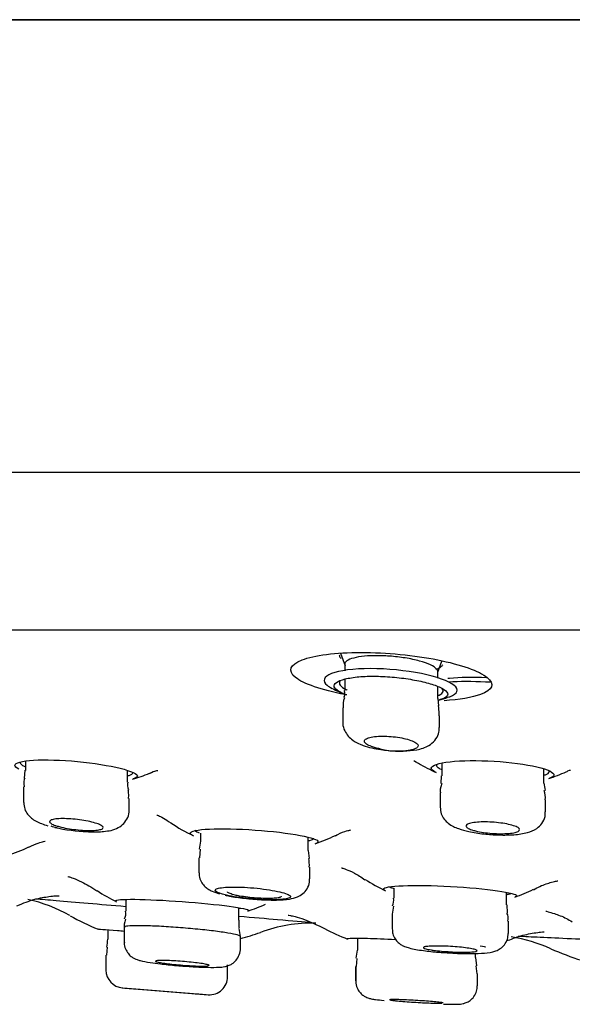
# Model space of a CAD drawing. Units: millimetres. Extents: x -18 to 990, y -18 to 1961.
# Drawn here: x 868 to 884, y 1830 to 1858 of the extents above; entities that cross this region are included whole.
import ezdxf

# ---------------------------------------------------------------- set-up
doc = ezdxf.new("R2010")
doc.units = ezdxf.units.MM
for name, color, linetype in [('$DDT_AUDIT_GENERATED_(BDF)', 7, 'Continuous'), ('$DDT_AUDIT_GENERATED_(C0A)', 7, 'Continuous'), ('$DDT_AUDIT_GENERATED_(C0C)', 7, 'Continuous'), ('$DDT_AUDIT_GENERATED_(F08)', 7, 'Continuous'), ('Default', 7, 'Continuous')]:
    doc.layers.add(name, color=color, linetype=linetype)

# ---------------------------------------------------------------- blocks, each defined once
blk = doc.blocks.new('SE1')
at = {"layer": '$DDT_AUDIT_GENERATED_(BDF)', "color": 7, "linetype": 'Continuous'}
for p, q in [((812.159, 1857.979), (988.441, 1857.979)), ((988.416, 1857.98), (812.184, 1857.98)), ((989.3, 1845.335), (811.3, 1845.335)), ((824.782, 1840.944), (975.818, 1840.944))]:
    blk.add_line(p, q, dxfattribs=at)
at = {"layer": '$DDT_AUDIT_GENERATED_(C0A)', "color": 7, "linetype": 'Continuous'}
blk.add_open_spline([(881.293, 1839.6), (880.918, 1839.616), (880.551, 1839.612), (880.24, 1839.584), (880.224, 1839.583), (880.207, 1839.581)], degree=3, knots=[0.28239564, 0.28239564, 0.28239564, 0.28239564, 0.375, 0.375, 0.38029796, 0.38029796, 0.38029796, 0.38029796], dxfattribs=at)
at = {"layer": '$DDT_AUDIT_GENERATED_(C0C)', "color": 7, "linetype": 'Continuous'}
for p, q in [((877.211, 1840.291), (877.342, 1839.931)), ((877.329, 1839.981), (877.329, 1839.8)), ((879.929, 1839.759), (880.041, 1840.068)), ((879.929, 1839.594), (879.929, 1839.773)), ((877.329, 1839.563), (877.329, 1839.244)), ((879.929, 1839.019), (879.929, 1839.357)), ((879.961, 1838.819), (879.943, 1839.021)), ((877.279, 1838.761), (877.279, 1838.356)), ((879.979, 1838.215), (879.979, 1838.538)), ((868.406, 1837.277), (868.406, 1837.015)), ((880.043, 1837.222), (880.043, 1836.863)), ((868.391, 1837.018), (868.375, 1836.787)), ((871.256, 1836.69), (871.256, 1837.016)), ((880.026, 1836.864), (880.019, 1836.649)), ((882.893, 1836.662), (882.893, 1837.057)), ((868.356, 1836.552), (868.356, 1836.123)), ((879.993, 1836.394), (879.993, 1835.989)), ((871.306, 1835.909), (871.306, 1836.227)), ((882.943, 1835.858), (882.943, 1836.195)), ((873.304, 1835.262), (873.304, 1835.033)), ((873.302, 1835.037), (873.261, 1834.818)), ((876.304, 1834.774), (876.304, 1835.151)), ((873.293, 1834.812), (873.268, 1834.575)), ((876.341, 1834.556), (876.314, 1834.777)), ((873.254, 1834.575), (873.254, 1834.159)), ((876.354, 1833.984), (876.354, 1834.316)), ((878.702, 1833.724), (878.702, 1833.448)), ((881.852, 1833.262), (881.852, 1833.613)), ((871.216, 1833.413), (871.216, 1833.084)), ((874.366, 1832.83), (874.366, 1833.183)), ((878.691, 1833.222), (878.66, 1832.996)), ((881.882, 1833.036), (881.867, 1833.263)), ((878.652, 1832.994), (878.652, 1832.593)), ((881.902, 1832.464), (881.902, 1832.809)), ((870.706, 1832.565), (870.706, 1832.304)), ((871.166, 1832.633), (871.166, 1832.22)), ((874.414, 1832.377), (874.378, 1832.603)), ((874.416, 1832.044), (874.416, 1832.377)), ((877.684, 1832.259), (877.684, 1831.991)), ((877.686, 1832.329), (877.686, 1831.991)), ((870.688, 1832.075), (870.673, 1831.855)), ((877.681, 1831.996), (877.643, 1831.768)), ((880.986, 1831.789), (880.986, 1831.903)), ((870.656, 1831.855), (870.656, 1831.441)), ((877.672, 1831.762), (877.646, 1831.542)), ((881.018, 1831.561), (880.997, 1831.792)), ((881.022, 1831.562), (880.997, 1831.792)), ((874.056, 1831.251), (874.056, 1831.584)), ((877.634, 1831.541), (877.634, 1831.138)), ((877.636, 1831.541), (877.636, 1831.138)), ((881.031, 1831.337), (880.999, 1831.56)), ((881.036, 1830.995), (881.036, 1831.337)), ((871.114, 1830.944), (873.518, 1830.751)), ((871.606, 1830.903), (873.106, 1830.783))]:
    blk.add_line(p, q, dxfattribs=at)
for centre, radius, start, end in [((877.776, 1838.845), 0.493, 156.7666, 189.9543), ((878.574, 1839.774), 2.185, 250.5057, 263.7996), ((878.801, 1839.669), 2.108, 256.8702, 283.1298), ((871.552, 1836.61), 0.292, 164.4647, 206.5034), ((884.421, 1836.843), 1.538, 186.8366, 194.5138), ((882.537, 1836.287), 0.4, 346.7742, 24.4256), ((870.274, 1839.916), 4.612, 256.8874, 268.3346), ((875.416, 1834.386), 0.925, 355.6777, 10.7483), ((878.394, 1833.371), 0.304, 332.6614, 13.9978), ((870.902, 1833.011), 0.31, 332.2685, 13.1593), ((881.542, 1832.878), 0.356, 348.5977, 25.7309), ((869.656, 1832.306), 1.05, 347.4846, 359.6548), ((871.156, 1831.442), 0.5, 180.4832, 265.4129), ((873.556, 1831.25), 0.5, 265.4152, 0.3404), ((900.3, 2179.725), 350, 265.21882, 265.29883), ((900.3, 2179.725), 350, 265.54202, 265.61075)]:
    blk.add_arc(centre, radius, start, end, dxfattribs=at)
for points, knots in [([(879.929, 1839.773), (879.929, 1839.774), (879.929, 1839.775), (879.929, 1839.776), (879.928, 1839.799), (879.917, 1839.822), (879.898, 1839.845), (879.865, 1839.884), (879.806, 1839.924), (879.725, 1839.962), (879.645, 1840), (879.54, 1840.037), (879.42, 1840.07), (879.301, 1840.102), (879.164, 1840.132), (879.02, 1840.155), (878.88, 1840.177), (878.729, 1840.195), (878.582, 1840.206), (878.438, 1840.216), (878.294, 1840.22), (878.16, 1840.218), (878.028, 1840.216), (877.903, 1840.208), (877.796, 1840.194), (877.688, 1840.18), (877.594, 1840.16), (877.521, 1840.136), (877.446, 1840.112), (877.392, 1840.083), (877.361, 1840.051), (877.36, 1840.05), (877.359, 1840.049), (877.359, 1840.049)], [0.468454, 0.468454, 0.468454, 0.468454, 0.4703144, 0.4703144, 0.4703144, 0.5087273, 0.5087273, 0.5087273, 0.5729243, 0.5729243, 0.5729243, 0.6371629, 0.6371629, 0.6371629, 0.7006616, 0.7006616, 0.7006616, 0.7622362, 0.7622362, 0.7622362, 0.8218047, 0.8218047, 0.8218047, 0.8802301, 0.8802301, 0.8802301, 0.9387882, 0.9387882, 0.9387882, 0.9986892, 0.9986892, 0.9986892, 1, 1, 1, 1]), ([(877.284, 1838.356), (877.282, 1838.345), (877.27, 1838.268), (877.322, 1838.121), (877.424, 1837.964), (877.573, 1837.837), (877.718, 1837.762), (877.815, 1837.725), (877.844, 1837.714)], [0, 0, 0, 0, 0.031593, 0.241356, 0.423302, 0.621144, 0.903035, 1, 1, 1, 1]), ([(878.322, 1837.616), (878.275, 1837.625), (878.23, 1837.636), (878.188, 1837.647), (878.149, 1837.658), (878.112, 1837.669), (878.079, 1837.681), (878.02, 1837.702), (877.972, 1837.726), (877.938, 1837.749), (877.904, 1837.772), (877.885, 1837.796), (877.88, 1837.819), (877.875, 1837.842), (877.886, 1837.864), (877.912, 1837.884), (877.938, 1837.903), (877.979, 1837.92), (878.031, 1837.934), (878.082, 1837.947), (878.146, 1837.957), (878.218, 1837.963), (878.287, 1837.969), (878.365, 1837.972), (878.445, 1837.97), (878.524, 1837.969), (878.607, 1837.964), (878.687, 1837.955), (878.768, 1837.947), (878.848, 1837.935), (878.922, 1837.92), (878.998, 1837.906), (879.068, 1837.888), (879.129, 1837.869), (879.192, 1837.849), (879.245, 1837.827), (879.285, 1837.805), (879.327, 1837.782), (879.356, 1837.758), (879.369, 1837.735), (879.383, 1837.712), (879.382, 1837.689), (879.365, 1837.668), (879.35, 1837.649), (879.321, 1837.631), (879.28, 1837.616)], [0, 0, 0, 0, 0.042778, 0.042778, 0.042778, 0.08312, 0.08312, 0.08312, 0.15643, 0.15643, 0.15643, 0.229709, 0.229709, 0.229709, 0.303359, 0.303359, 0.303359, 0.375801, 0.375801, 0.375801, 0.44584, 0.44584, 0.44584, 0.513468, 0.513468, 0.513468, 0.57977, 0.57977, 0.57977, 0.646306, 0.646306, 0.646306, 0.714467, 0.714467, 0.714467, 0.784991, 0.784991, 0.784991, 0.857676, 0.857676, 0.857676, 0.931346, 0.931346, 0.931346, 1, 1, 1, 1]), ([(878.338, 1837.602), (878.411, 1837.589), (878.604, 1837.558), (878.978, 1837.547), (879.359, 1837.583), (879.638, 1837.666), (879.85, 1837.836), (879.963, 1838.024), (879.97, 1838.148), (879.972, 1838.213)], [0, 0, 0, 0, 0.096129, 0.289957, 0.48482, 0.692828, 0.808382, 0.91445, 1, 1, 1, 1]), ([(868.359, 1836.122), (868.365, 1836.053), (868.375, 1835.94), (868.465, 1835.785), (868.578, 1835.673), (868.757, 1835.56), (868.909, 1835.508), (869.035, 1835.469)], [0, 0, 0, 0, 0.158526, 0.306294, 0.449694, 0.618129, 1, 1, 1, 1]), ([(870.14, 1835.306), (870.163, 1835.304), (870.324, 1835.292), (870.641, 1835.31), (870.917, 1835.35), (871.163, 1835.522), (871.272, 1835.694), (871.318, 1835.842), (871.305, 1835.909), (871.304, 1835.913)], [0, 0, 0, 0, 0.037112, 0.293168, 0.617267, 0.748244, 0.870023, 0.993225, 1, 1, 1, 1]), ([(879.998, 1835.987), (880.003, 1835.919), (880.012, 1835.805), (880.104, 1835.647), (880.226, 1835.527), (880.363, 1835.445), (880.456, 1835.408), (880.507, 1835.389)], [0, 0, 0, 0, 0.191066, 0.379553, 0.568084, 0.796427, 1, 1, 1, 1]), ([(880.507, 1835.389), (880.608, 1835.357), (880.801, 1835.299), (881.204, 1835.237), (881.649, 1835.206), (882.083, 1835.214), (882.414, 1835.262), (882.664, 1835.356), (882.845, 1835.524), (882.935, 1835.699), (882.935, 1835.808), (882.934, 1835.857)], [0, 0, 0, 0, 0.11977, 0.262751, 0.395743, 0.536486, 0.689967, 0.810963, 0.883402, 0.954755, 1, 1, 1, 1]), ([(869.294, 1835.462), (869.234, 1835.48), (869.184, 1835.499), (869.149, 1835.518), (869.113, 1835.537), (869.091, 1835.556), (869.084, 1835.574), (869.077, 1835.591), (869.085, 1835.607), (869.108, 1835.62), (869.13, 1835.634), (869.167, 1835.645), (869.216, 1835.653), (869.264, 1835.661), (869.325, 1835.666), (869.393, 1835.668), (869.46, 1835.67), (869.536, 1835.669), (869.614, 1835.664), (869.693, 1835.66), (869.776, 1835.653), (869.858, 1835.643), (869.94, 1835.634), (870.022, 1835.621), (870.099, 1835.607), (870.176, 1835.593), (870.25, 1835.576), (870.313, 1835.559), (870.378, 1835.542), (870.434, 1835.523), (870.477, 1835.504), (870.521, 1835.485), (870.552, 1835.466), (870.568, 1835.448), (870.584, 1835.43), (870.586, 1835.413), (870.572, 1835.398), (870.558, 1835.383), (870.53, 1835.37), (870.488, 1835.361), (870.448, 1835.351), (870.394, 1835.344), (870.331, 1835.34), (870.269, 1835.337), (870.197, 1835.336), (870.121, 1835.338), (870.045, 1835.34), (869.963, 1835.346), (869.881, 1835.354), (869.8, 1835.362), (869.716, 1835.372), (869.637, 1835.385), (869.557, 1835.398), (869.48, 1835.413), (869.412, 1835.43), (869.369, 1835.44), (869.329, 1835.451), (869.294, 1835.462)], [0, 0, 0, 0, 0.055597, 0.055597, 0.055597, 0.111201, 0.111201, 0.111201, 0.166626, 0.166626, 0.166626, 0.221063, 0.221063, 0.221063, 0.274186, 0.274186, 0.274186, 0.326285, 0.326285, 0.326285, 0.378087, 0.378087, 0.378087, 0.43041, 0.43041, 0.43041, 0.483841, 0.483841, 0.483841, 0.538514, 0.538514, 0.538514, 0.594033, 0.594033, 0.594033, 0.649601, 0.649601, 0.649601, 0.704375, 0.704375, 0.704375, 0.757882, 0.757882, 0.757882, 0.810244, 0.810244, 0.810244, 0.862074, 0.862074, 0.862074, 0.914172, 0.914172, 0.914172, 0.96721, 0.96721, 0.96721, 1, 1, 1, 1]), ([(880.927, 1835.34), (880.868, 1835.357), (880.818, 1835.375), (880.783, 1835.394), (880.748, 1835.413), (880.727, 1835.432), (880.72, 1835.45), (880.714, 1835.469), (880.722, 1835.486), (880.745, 1835.502), (880.768, 1835.518), (880.806, 1835.532), (880.856, 1835.543), (880.905, 1835.554), (880.966, 1835.563), (881.036, 1835.569), (881.104, 1835.574), (881.181, 1835.576), (881.261, 1835.576), (881.34, 1835.575), (881.424, 1835.571), (881.506, 1835.565), (881.588, 1835.558), (881.67, 1835.549), (881.745, 1835.538), (881.822, 1835.526), (881.894, 1835.512), (881.957, 1835.496), (882.02, 1835.481), (882.075, 1835.463), (882.117, 1835.445), (882.16, 1835.427), (882.19, 1835.408), (882.206, 1835.389), (882.221, 1835.371), (882.222, 1835.352), (882.208, 1835.335), (882.194, 1835.319), (882.165, 1835.303), (882.123, 1835.291), (882.082, 1835.278), (882.027, 1835.268), (881.962, 1835.26), (881.9, 1835.253), (881.826, 1835.249), (881.749, 1835.248), (881.672, 1835.246), (881.589, 1835.248), (881.507, 1835.253), (881.425, 1835.258), (881.342, 1835.265), (881.263, 1835.275), (881.184, 1835.285), (881.108, 1835.298), (881.041, 1835.312), (881, 1835.321), (880.961, 1835.33), (880.927, 1835.34)], [0, 0, 0, 0, 0.055414, 0.055414, 0.055414, 0.110809, 0.110809, 0.110809, 0.166422, 0.166422, 0.166422, 0.221485, 0.221485, 0.221485, 0.275377, 0.275377, 0.275377, 0.328029, 0.328029, 0.328029, 0.379938, 0.379938, 0.379938, 0.431896, 0.431896, 0.431896, 0.484647, 0.484647, 0.484647, 0.538601, 0.538601, 0.538601, 0.593674, 0.593674, 0.593674, 0.649284, 0.649284, 0.649284, 0.704578, 0.704578, 0.704578, 0.75884, 0.75884, 0.75884, 0.811838, 0.811838, 0.811838, 0.863918, 0.863918, 0.863918, 0.915797, 0.915797, 0.915797, 0.968243, 0.968243, 0.968243, 1, 1, 1, 1]), ([(873.264, 1834.159), (873.261, 1834.127), (873.256, 1834.044), (873.311, 1833.909), (873.402, 1833.786), (873.513, 1833.696), (873.652, 1833.624), (873.754, 1833.591), (873.829, 1833.569)], [0, 0, 0, 0, 0.082295, 0.246255, 0.391687, 0.536979, 0.712274, 1, 1, 1, 1]), ([(873.989, 1833.533), (874.033, 1833.522), (874.177, 1833.488), (874.535, 1833.439), (874.999, 1833.399), (875.446, 1833.39), (875.762, 1833.414), (875.976, 1833.46), (876.162, 1833.562), (876.287, 1833.706), (876.354, 1833.861), (876.347, 1833.951), (876.344, 1833.984)], [0, 0, 0, 0, 0.053461, 0.200289, 0.353426, 0.501403, 0.657952, 0.771301, 0.839206, 0.902672, 0.969181, 1, 1, 1, 1]), ([(874.03, 1833.53), (874.115, 1833.511), (874.215, 1833.492), (874.323, 1833.476), (874.431, 1833.46), (874.549, 1833.445), (874.668, 1833.434), (874.786, 1833.422), (874.907, 1833.413), (875.022, 1833.408), (875.135, 1833.403), (875.245, 1833.401), (875.343, 1833.402), (875.44, 1833.403), (875.527, 1833.407), (875.598, 1833.415), (875.668, 1833.422), (875.724, 1833.433), (875.761, 1833.446), (875.797, 1833.459), (875.816, 1833.474), (875.815, 1833.491), (875.813, 1833.509), (875.792, 1833.528), (875.752, 1833.547), (875.711, 1833.567), (875.651, 1833.588), (875.575, 1833.608), (875.499, 1833.628), (875.406, 1833.647), (875.303, 1833.665), (875.201, 1833.683), (875.086, 1833.699), (874.968, 1833.713), (874.852, 1833.726), (874.73, 1833.737), (874.612, 1833.745), (874.496, 1833.752), (874.381, 1833.757), (874.277, 1833.757), (874.174, 1833.758), (874.078, 1833.756), (873.999, 1833.75), (873.919, 1833.744), (873.853, 1833.736), (873.805, 1833.724), (873.757, 1833.712), (873.726, 1833.698), (873.715, 1833.682), (873.704, 1833.666), (873.713, 1833.647), (873.742, 1833.628), (873.77, 1833.609), (873.819, 1833.588), (873.884, 1833.568), (873.926, 1833.555), (873.975, 1833.542), (874.03, 1833.53)], [0, 0, 0, 0, 0.054257, 0.054257, 0.054257, 0.108551, 0.108551, 0.108551, 0.16229, 0.16229, 0.16229, 0.215277, 0.215277, 0.215277, 0.267838, 0.267838, 0.267838, 0.320465, 0.320465, 0.320465, 0.373615, 0.373615, 0.373615, 0.42753, 0.42753, 0.42753, 0.482138, 0.482138, 0.482138, 0.537059, 0.537059, 0.537059, 0.591754, 0.591754, 0.591754, 0.645773, 0.645773, 0.645773, 0.698976, 0.698976, 0.698976, 0.751596, 0.751596, 0.751596, 0.80412, 0.80412, 0.80412, 0.85706, 0.85706, 0.85706, 0.910748, 0.910748, 0.910748, 0.965196, 0.965196, 0.965196, 1, 1, 1, 1]), ([(874.27, 1833.532), (874.211, 1833.546), (874.161, 1833.56), (874.125, 1833.575), (874.089, 1833.589), (874.066, 1833.603), (874.058, 1833.616), (874.056, 1833.62), (874.055, 1833.623), (874.055, 1833.627)], [0, 0, 0, 0, 0.0548067, 0.0548067, 0.0548067, 0.1096167, 0.1096167, 0.1096167, 0.1245068, 0.1245068, 0.1245068, 0.1245068]), ([(875.554, 1833.5), (875.554, 1833.495), (875.552, 1833.49), (875.547, 1833.486), (875.535, 1833.474), (875.508, 1833.464), (875.468, 1833.457), (875.429, 1833.449), (875.377, 1833.444), (875.315, 1833.441), (875.254, 1833.437), (875.182, 1833.437), (875.106, 1833.438), (875.03, 1833.44), (874.948, 1833.444), (874.865, 1833.45), (874.783, 1833.455), (874.698, 1833.464), (874.618, 1833.473), (874.537, 1833.483), (874.459, 1833.495), (874.39, 1833.507), (874.347, 1833.515), (874.307, 1833.523), (874.27, 1833.532)], [0.624788, 0.624788, 0.624788, 0.624788, 0.6474433, 0.6474433, 0.6474433, 0.7017933, 0.7017933, 0.7017933, 0.7554153, 0.7554153, 0.7554153, 0.8083593, 0.8083593, 0.8083593, 0.8609659, 0.8609659, 0.8609659, 0.9137062, 0.9137062, 0.9137062, 0.9669883, 0.9669883, 0.9669883, 1, 1, 1, 1]), ([(874.416, 1832.377), (874.416, 1832.389), (874.386, 1832.404), (874.328, 1832.419), (874.269, 1832.436), (874.18, 1832.454), (874.067, 1832.472), (873.954, 1832.491), (873.815, 1832.511), (873.661, 1832.53), (873.507, 1832.549), (873.333, 1832.568), (873.155, 1832.585), (872.977, 1832.602), (872.789, 1832.618), (872.607, 1832.632), (872.426, 1832.645), (872.245, 1832.656), (872.081, 1832.664), (871.917, 1832.671), (871.765, 1832.676), (871.637, 1832.677), (871.51, 1832.679), (871.403, 1832.677), (871.325, 1832.671), (871.247, 1832.666), (871.196, 1832.658), (871.176, 1832.647), (871.169, 1832.643), (871.166, 1832.639), (871.166, 1832.635)], [0.376944, 0.376944, 0.376944, 0.376944, 0.4294649, 0.4294649, 0.4294649, 0.483221, 0.483221, 0.483221, 0.5372331, 0.5372331, 0.5372331, 0.5913764, 0.5913764, 0.5913764, 0.6454598, 0.6454598, 0.6454598, 0.6993083, 0.6993083, 0.6993083, 0.7528488, 0.7528488, 0.7528488, 0.8061524, 0.8061524, 0.8061524, 0.8594032, 0.8594032, 0.8594032, 0.877054, 0.877054, 0.877054, 0.877054]), ([(878.66, 1832.591), (878.661, 1832.539), (878.663, 1832.444), (878.731, 1832.308), (878.821, 1832.206), (878.918, 1832.137), (879.022, 1832.088), (879.195, 1832.034), (879.476, 1831.986), (879.856, 1831.943), (880.051, 1831.931), (880.109, 1831.928)], [0, 0, 0, 0, 0.067841, 0.143471, 0.209595, 0.271796, 0.338103, 0.440719, 0.712253, 0.925834, 1, 1, 1, 1]), ([(880.109, 1831.928), (880.224, 1831.92), (880.47, 1831.903), (880.885, 1831.894), (881.264, 1831.913), (881.463, 1831.927), (881.678, 1832.031), (881.8, 1832.142), (881.887, 1832.296), (881.895, 1832.404), (881.898, 1832.464)], [0, 0, 0, 0, 0.128249, 0.316102, 0.508852, 0.721556, 0.78876, 0.857125, 0.93265, 1, 1, 1, 1]), ([(871.174, 1832.221), (871.171, 1832.196), (871.165, 1832.122), (871.211, 1831.997), (871.289, 1831.881), (871.379, 1831.803), (871.461, 1831.756), (871.541, 1831.724), (871.663, 1831.689), (871.786, 1831.667), (871.89, 1831.651)], [0, 0, 0, 0, 0.05062, 0.177161, 0.281813, 0.373135, 0.453665, 0.535804, 0.663512, 1, 1, 1, 1]), ([(871.89, 1831.651), (871.991, 1831.636), (872.194, 1831.608), (872.63, 1831.564), (873.098, 1831.53), (873.518, 1831.512), (873.793, 1831.515), (873.941, 1831.526), (874.068, 1831.557), (874.186, 1831.612), (874.305, 1831.713), (874.389, 1831.86), (874.426, 1831.988), (874.416, 1832.046), (874.415, 1832.047)], [0, 0, 0, 0, 0.109491, 0.253736, 0.391482, 0.528169, 0.669959, 0.759841, 0.801428, 0.842633, 0.889861, 0.943436, 0.99966, 1, 1, 1, 1]), ([(879.745, 1832.002), (879.685, 1832.012), (879.635, 1832.022), (879.599, 1832.031), (879.563, 1832.041), (879.54, 1832.051), (879.531, 1832.06), (879.522, 1832.068), (879.528, 1832.077), (879.548, 1832.084), (879.568, 1832.091), (879.602, 1832.097), (879.648, 1832.101), (879.694, 1832.106), (879.752, 1832.109), (879.819, 1832.11), (879.885, 1832.111), (879.961, 1832.111), (880.04, 1832.109), (880.119, 1832.107), (880.204, 1832.103), (880.287, 1832.099), (880.37, 1832.094), (880.455, 1832.087), (880.533, 1832.08), (880.612, 1832.073), (880.687, 1832.064), (880.751, 1832.055), (880.816, 1832.046), (880.873, 1832.036), (880.917, 1832.026), (880.961, 1832.017), (880.993, 1832.007), (881.011, 1831.998), (881.028, 1831.988), (881.032, 1831.979), (881.021, 1831.972), (881.01, 1831.964), (880.984, 1831.957), (880.946, 1831.952), (880.907, 1831.947), (880.856, 1831.943), (880.795, 1831.94), (880.735, 1831.938), (880.663, 1831.937), (880.587, 1831.938), (880.511, 1831.939), (880.428, 1831.942), (880.345, 1831.946), (880.262, 1831.95), (880.177, 1831.955), (880.096, 1831.962), (880.015, 1831.969), (879.936, 1831.977), (879.866, 1831.985), (879.823, 1831.991), (879.782, 1831.996), (879.745, 1832.002)], [0, 0, 0, 0, 0.054219, 0.054219, 0.054219, 0.108439, 0.108439, 0.108439, 0.162618, 0.162618, 0.162618, 0.216541, 0.216541, 0.216541, 0.270112, 0.270112, 0.270112, 0.323391, 0.323391, 0.323391, 0.376567, 0.376567, 0.376567, 0.42987, 0.42987, 0.42987, 0.483474, 0.483474, 0.483474, 0.537424, 0.537424, 0.537424, 0.591615, 0.591615, 0.591615, 0.645834, 0.645834, 0.645834, 0.699853, 0.699853, 0.699853, 0.753534, 0.753534, 0.753534, 0.806889, 0.806889, 0.806889, 0.860072, 0.860072, 0.860072, 0.913313, 0.913313, 0.913313, 0.96681, 0.96681, 0.96681, 1, 1, 1, 1]), ([(872.261, 1831.634), (872.201, 1831.643), (872.151, 1831.651), (872.114, 1831.66), (872.078, 1831.668), (872.054, 1831.675), (872.045, 1831.682), (872.036, 1831.688), (872.041, 1831.694), (872.061, 1831.698), (872.08, 1831.702), (872.113, 1831.705), (872.158, 1831.706), (872.203, 1831.707), (872.261, 1831.707), (872.327, 1831.706), (872.393, 1831.704), (872.468, 1831.701), (872.547, 1831.696), (872.626, 1831.692), (872.71, 1831.686), (872.794, 1831.68), (872.878, 1831.673), (872.962, 1831.665), (873.041, 1831.657), (873.12, 1831.649), (873.196, 1831.64), (873.261, 1831.631), (873.327, 1831.623), (873.384, 1831.614), (873.429, 1831.605), (873.473, 1831.597), (873.506, 1831.589), (873.524, 1831.581), (873.541, 1831.574), (873.545, 1831.568), (873.535, 1831.563), (873.524, 1831.558), (873.499, 1831.555), (873.462, 1831.552), (873.424, 1831.55), (873.374, 1831.549), (873.313, 1831.55), (873.254, 1831.551), (873.183, 1831.553), (873.107, 1831.557), (873.032, 1831.56), (872.949, 1831.565), (872.866, 1831.571), (872.783, 1831.577), (872.697, 1831.584), (872.616, 1831.592), (872.534, 1831.6), (872.455, 1831.609), (872.384, 1831.617), (872.34, 1831.623), (872.298, 1831.628), (872.261, 1831.634)], [0, 0, 0, 0, 0.054041, 0.054041, 0.054041, 0.108092, 0.108092, 0.108092, 0.161987, 0.161987, 0.161987, 0.215593, 0.215593, 0.215593, 0.268953, 0.268953, 0.268953, 0.32222, 0.32222, 0.32222, 0.375585, 0.375585, 0.375585, 0.429195, 0.429195, 0.429195, 0.483093, 0.483093, 0.483093, 0.537195, 0.537195, 0.537195, 0.591328, 0.591328, 0.591328, 0.645303, 0.645303, 0.645303, 0.699, 0.699, 0.699, 0.752424, 0.752424, 0.752424, 0.8057, 0.8057, 0.8057, 0.859015, 0.859015, 0.859015, 0.912538, 0.912538, 0.912538, 0.966349, 0.966349, 0.966349, 1, 1, 1, 1]), ([(877.641, 1831.14), (877.639, 1831.13), (877.629, 1831.066), (877.667, 1830.948), (877.74, 1830.824), (877.827, 1830.74), (877.911, 1830.688), (877.979, 1830.66), (878.031, 1830.645), (878.098, 1830.63), (878.203, 1830.615), (878.336, 1830.601), (878.428, 1830.591)], [0, 0, 0, 0, 0.019095, 0.137499, 0.232501, 0.313273, 0.382205, 0.438408, 0.488088, 0.55769, 0.738029, 1, 1, 1, 1]), ([(880.091, 1830.488), (880.206, 1830.485), (880.395, 1830.482), (880.514, 1830.483), (880.628, 1830.498), (880.729, 1830.527), (880.842, 1830.59), (880.95, 1830.698), (881.025, 1830.843), (881.029, 1830.942), (881.03, 1830.994)], [0.5224804, 0.5224804, 0.5224804, 0.5224804, 0.6483498, 0.763044, 0.7961924, 0.8276092, 0.8653692, 0.9090571, 0.9594983, 1, 1, 1, 1]), ([(880.085, 1830.519), (880.085, 1830.519), (880.085, 1830.519), (880.085, 1830.519), (880.085, 1830.522), (880.07, 1830.526), (880.041, 1830.53), (880.013, 1830.535), (879.971, 1830.54), (879.918, 1830.545), (879.865, 1830.551), (879.8, 1830.557), (879.728, 1830.563), (879.657, 1830.568), (879.577, 1830.574), (879.494, 1830.58), (879.412, 1830.585), (879.326, 1830.591), (879.242, 1830.595), (879.159, 1830.6), (879.076, 1830.604), (879, 1830.607), (878.925, 1830.611), (878.856, 1830.613), (878.797, 1830.614), (878.739, 1830.616), (878.69, 1830.616), (878.655, 1830.616), (878.62, 1830.615), (878.597, 1830.614), (878.589, 1830.611), (878.587, 1830.611), (878.585, 1830.61), (878.585, 1830.609)], [0.3749131, 0.3749131, 0.3749131, 0.3749131, 0.3761665, 0.3761665, 0.3761665, 0.4297228, 0.4297228, 0.4297228, 0.4833885, 0.4833885, 0.4833885, 0.5371806, 0.5371806, 0.5371806, 0.591061, 0.591061, 0.591061, 0.6449527, 0.6449527, 0.6449527, 0.6987732, 0.6987732, 0.6987732, 0.7524716, 0.7524716, 0.7524716, 0.8060506, 0.8060506, 0.8060506, 0.8595655, 0.8595655, 0.8595655, 0.8748768, 0.8748768, 0.8748768, 0.8748768]), ([(878.607, 1830.602), (878.627, 1830.598), (878.661, 1830.593), (878.706, 1830.588), (878.735, 1830.584), (878.768, 1830.581), (878.806, 1830.577)], [0.91309927, 0.91309927, 0.91309927, 0.91309927, 0.96672637, 0.96672637, 0.96672637, 1, 1, 1, 1]), ([(878.806, 1830.577), (878.865, 1830.572), (878.936, 1830.566), (879.012, 1830.56), (879.088, 1830.554), (879.171, 1830.548), (879.254, 1830.543), (879.338, 1830.538), (879.424, 1830.533), (879.506, 1830.528), (879.588, 1830.524), (879.668, 1830.521), (879.739, 1830.518), (879.81, 1830.515), (879.874, 1830.513), (879.925, 1830.512), (879.977, 1830.512), (880.018, 1830.512), (880.045, 1830.513)], [0, 0, 0, 0, 0.053891, 0.053891, 0.053891, 0.1077825, 0.1077825, 0.1077825, 0.16166, 0.16166, 0.16166, 0.2154456, 0.2154456, 0.2154456, 0.2691036, 0.2691036, 0.2691036, 0.3226548, 0.3226548, 0.3226548, 0.3226548])]:
    blk.add_open_spline(points, degree=3, knots=knots, dxfattribs=at)
for points in [[(877.359, 1840.049), (877.339, 1840.028), (877.329, 1840.005), (877.329, 1839.982)], [(877.312, 1839.242), (877.328, 1839.148), (877.324, 1839.083), (877.3, 1839.049)], [(879.966, 1838.539), (879.971, 1838.695), (879.963, 1838.789), (879.942, 1838.821)], [(868.393, 1836.797), (868.365, 1836.757), (868.358, 1836.675), (868.372, 1836.552)], [(880.043, 1836.648), (879.997, 1836.521), (879.983, 1836.436), (880.003, 1836.392)], [(871.292, 1836.228), (871.298, 1836.368), (871.292, 1836.45), (871.274, 1836.475)], [(869.113, 1835.463), (869.167, 1835.447), (869.228, 1835.432), (869.292, 1835.418)], [(871.207, 1832.857), (871.169, 1832.754), (871.158, 1832.678), (871.175, 1832.632)], [(874.392, 1832.61), (874.38, 1832.622), (874.376, 1832.695), (874.383, 1832.83)]]:
    blk.add_open_spline(points, degree=3, dxfattribs=at)
at = {"layer": '$DDT_AUDIT_GENERATED_(F08)', "color": 7, "linetype": 'Continuous'}
for centre, radius, start, end in [((878.895, 1843.043), 4.2, 243.0062, 247.9538), ((878.895, 1843.043), 4.2, 284.6755, 288.3238), ((881.678, 1840.975), 4.4, 238.6634, 245.9848), ((870.177, 1841.103), 4.5, 285.805, 292.125), ((881.678, 1840.975), 4.4, 287.8759, 294.7049), ((875.077, 1839.343), 4.6, 235.444, 244.5403), ((875.077, 1839.343), 4.6, 288.0241, 295.6759), ((866.525, 1838.922), 4.5, 287.8118, 296.0125), ((880.498, 1838.007), 4.8, 237.2409, 245.0378), ((873.108, 1837.747), 4.9, 236.5826, 243.956), ((880.498, 1838.007), 4.8, 289.2336, 296.0422), ((867.571, 1829.311), 4.2, 60.3223, 77.5137), ((873.108, 1837.747), 4.9, 287.9827, 294.2386), ((872.822, 1838.519), 6.4, 240.3339, 248.1422), ((876.427, 1828.551), 4.2, 88.7348, 110.2371), ((872.822, 1838.519), 6.4, 284.4168, 289.631), ((879.681, 1838.072), 6.2, 241.9783, 248.5311), ((881.252, 1827.927), 4.5, 65.9403, 80.6754), ((886.181, 1838.977), 7.6, 245.9905, 252.9087)]:
    blk.add_arc(centre, radius, start, end, dxfattribs=at)
for points, knots in [([(877.385, 1839.124), (877.368, 1839.127), (877.352, 1839.131), (876.685, 1839.257), (876.176, 1839.431), (875.728, 1839.791), (875.798, 1839.972), (876.474, 1840.232), (877.076, 1840.31), (877.785, 1840.31)], [0.6218778, 0.6218778, 0.6218778, 0.6218778, 0.625, 0.625, 0.75, 0.75, 0.875, 0.875, 1, 1, 1, 1]), ([(877.179, 1840.236), (877.179, 1840.229), (877.18, 1840.223), (877.186, 1840.193), (877.2, 1840.169), (877.223, 1840.144)], [0.9601115, 0.9601115, 0.9601115, 0.9601115, 0.96875, 0.96875, 1, 1, 1, 1]), ([(877.785, 1840.31), (878.494, 1840.31), (879.278, 1840.233), (880.578, 1839.972), (881.088, 1839.79), (881.53, 1839.434), (881.466, 1839.259), (880.891, 1839.049), (880.533, 1838.989), (880.105, 1838.96)], [0, 0, 0, 0, 0.125, 0.125, 0.25, 0.25, 0.375, 0.375, 0.4607097, 0.4607097, 0.4607097, 0.4607097]), ([(879.875, 1839.838), (879.877, 1839.839), (879.878, 1839.839), (879.928, 1839.856), (879.967, 1839.874), (880.014, 1839.903), (880.027, 1839.913), (880.049, 1839.933), (880.058, 1839.944), (880.066, 1839.956), (880.066, 1839.958), (880.067, 1839.959)], [0.37418683, 0.37418683, 0.37418683, 0.37418683, 0.375, 0.375, 0.40625, 0.40625, 0.421875, 0.421875, 0.4375, 0.4375, 0.43942016, 0.43942016, 0.43942016, 0.43942016]), ([(878.049, 1839.857), (877.579, 1839.857), (877.181, 1839.804), (876.738, 1839.63), (876.695, 1839.51), (876.875, 1839.363), (876.921, 1839.335), (876.975, 1839.307)], [0, 0, 0, 0, 0.125, 0.125, 0.25, 0.25, 0.2797216, 0.2797216, 0.2797216, 0.2797216]), ([(877.296, 1839.159), (877.246, 1839.179), (877.201, 1839.2), (877.165, 1839.221), (877.093, 1839.263), (877.05, 1839.306), (877.038, 1839.348), (877.026, 1839.39), (877.047, 1839.432), (877.098, 1839.469), (877.149, 1839.506), (877.232, 1839.54), (877.34, 1839.568), (877.446, 1839.594), (877.579, 1839.616), (877.728, 1839.629), (877.873, 1839.641), (878.038, 1839.647), (878.207, 1839.645), (878.374, 1839.642), (878.55, 1839.633), (878.721, 1839.616), (878.893, 1839.6), (879.065, 1839.577), (879.223, 1839.549), (879.384, 1839.521), (879.536, 1839.487), (879.666, 1839.45), (879.801, 1839.413), (879.916, 1839.372), (880.003, 1839.33), (880.093, 1839.288), (880.156, 1839.245), (880.187, 1839.204), (880.218, 1839.162), (880.218, 1839.122), (880.186, 1839.086), (880.154, 1839.05), (880.09, 1839.017), (879.999, 1838.991), (879.988, 1838.987), (879.977, 1838.984), (879.966, 1838.981)], [0.027554, 0.027554, 0.027554, 0.027554, 0.0555179, 0.0555179, 0.0555179, 0.1110059, 0.1110059, 0.1110059, 0.1668855, 0.1668855, 0.1668855, 0.2223461, 0.2223461, 0.2223461, 0.2764508, 0.2764508, 0.2764508, 0.3288939, 0.3288939, 0.3288939, 0.3802887, 0.3802887, 0.3802887, 0.4318038, 0.4318038, 0.4318038, 0.4844847, 0.4844847, 0.4844847, 0.5387522, 0.5387522, 0.5387522, 0.5942618, 0.5942618, 0.5942618, 0.6501297, 0.6501297, 0.6501297, 0.705398, 0.705398, 0.705398, 0.7117971, 0.7117971, 0.7117971, 0.7117971]), ([(880.233, 1839.062), (880.244, 1839.065), (880.255, 1839.069), (880.488, 1839.155), (880.532, 1839.271), (880.236, 1839.51), (879.902, 1839.63), (879.042, 1839.804), (878.52, 1839.857), (878.049, 1839.857)], [0.6191117, 0.6191117, 0.6191117, 0.6191117, 0.625, 0.625, 0.75, 0.75, 0.875, 0.875, 1, 1, 1, 1]), ([(877.195, 1839.51), (877.172, 1839.474), (877.174, 1839.434), (877.202, 1839.395), (877.231, 1839.354), (877.29, 1839.311), (877.373, 1839.272), (877.382, 1839.267), (877.391, 1839.263), (877.4, 1839.259)], [0.8547047, 0.8547047, 0.8547047, 0.8547047, 0.9072122, 0.9072122, 0.9072122, 0.9631436, 0.9631436, 0.9631436, 0.9689367, 0.9689367, 0.9689367, 0.9689367]), ([(881.394, 1839.477), (881.351, 1839.479), (881.307, 1839.481), (880.899, 1839.5), (880.541, 1839.5), (880.227, 1839.483)], [0.24114467, 0.24114467, 0.24114467, 0.24114467, 0.25, 0.25, 0.32458952, 0.32458952, 0.32458952, 0.32458952]), ([(879.939, 1839.106), (879.951, 1839.111), (879.962, 1839.115), (879.973, 1839.12), (880.033, 1839.149), (880.069, 1839.183), (880.077, 1839.219), (880.084, 1839.247), (880.073, 1839.278), (880.046, 1839.31)], [0.3072147, 0.3072147, 0.3072147, 0.3072147, 0.3163822, 0.3163822, 0.3163822, 0.3695356, 0.3695356, 0.3695356, 0.4124527, 0.4124527, 0.4124527, 0.4124527]), ([(868.226, 1837.048), (868.147, 1837.086), (868.107, 1837.123), (868.118, 1837.226), (868.31, 1837.279), (868.955, 1837.32), (869.407, 1837.307), (870.313, 1837.22), (870.751, 1837.15), (871.366, 1836.998), (871.543, 1836.917), (871.534, 1836.825), (871.493, 1836.8), (871.42, 1836.779)], [0.0632666, 0.0632666, 0.0632666, 0.0632666, 0.125, 0.125, 0.25, 0.25, 0.375, 0.375, 0.5, 0.5, 0.625, 0.625, 0.6816048, 0.6816048, 0.6816048, 0.6816048]), ([(868.257, 1837.241), (868.257, 1837.223), (868.267, 1837.204), (868.289, 1837.185), (868.311, 1837.166), (868.344, 1837.146), (868.387, 1837.127)], [0.87763585, 0.87763585, 0.87763585, 0.87763585, 0.91044714, 0.91044714, 0.91044714, 0.94325437, 0.94325437, 0.94325437, 0.94325437]), ([(879.264, 1837.286), (879.264, 1837.286), (879.265, 1837.286), (879.29, 1837.279), (879.359, 1837.233), (879.385, 1837.215)], [0.8746152, 0.8746152, 0.8746152, 0.8746152, 0.8825535, 0.9625534, 1, 1, 1, 1]), ([(879.882, 1836.959), (879.791, 1836.999), (879.745, 1837.041), (879.758, 1837.155), (879.95, 1837.222), (880.595, 1837.294), (881.047, 1837.3), (881.955, 1837.244), (882.395, 1837.184), (883.01, 1837.04), (883.185, 1836.957), (883.173, 1836.851), (883.127, 1836.82), (883.043, 1836.793)], [0.0585466, 0.0585466, 0.0585466, 0.0585466, 0.125, 0.125, 0.25, 0.25, 0.375, 0.375, 0.5, 0.5, 0.625, 0.625, 0.6855958, 0.6855958, 0.6855958, 0.6855958]), ([(879.897, 1837.182), (879.888, 1837.158), (879.897, 1837.132), (879.924, 1837.107), (879.945, 1837.087), (879.979, 1837.066), (880.023, 1837.046)], [0.86736724, 0.86736724, 0.86736724, 0.86736724, 0.90977014, 0.90977014, 0.90977014, 0.94377916, 0.94377916, 0.94377916, 0.94377916]), ([(871.269, 1836.866), (871.282, 1836.869), (871.295, 1836.873), (871.307, 1836.877), (871.368, 1836.896), (871.402, 1836.92), (871.406, 1836.946), (871.406, 1836.948), (871.406, 1836.95), (871.406, 1836.952)], [0.31035817, 0.31035817, 0.31035817, 0.31035817, 0.3205007, 0.3205007, 0.3205007, 0.37351905, 0.37351905, 0.37351905, 0.37733998, 0.37733998, 0.37733998, 0.37733998]), ([(871.877, 1836.932), (871.897, 1836.942), (871.991, 1836.99), (872.085, 1837.009), (872.109, 1837.015), (872.109, 1837.015)], [0, 0, 0, 0, 0.0229977, 0.1219276, 0.1873258, 0.1873258, 0.1873258, 0.1873258]), ([(882.904, 1836.882), (882.916, 1836.885), (882.927, 1836.889), (882.937, 1836.893), (883.001, 1836.917), (883.036, 1836.945), (883.042, 1836.974), (883.044, 1836.985), (883.043, 1836.996), (883.037, 1837.007)], [0.31018996, 0.31018996, 0.31018996, 0.31018996, 0.31892051, 0.31892051, 0.31892051, 0.37235713, 0.37235713, 0.37235713, 0.39200431, 0.39200431, 0.39200431, 0.39200431]), ([(883.518, 1836.975), (883.536, 1836.984), (883.598, 1837.017), (883.631, 1837.023), (883.636, 1837.025), (883.636, 1837.025)], [0, 0, 0, 0, 0.0283176, 0.1163501, 0.1482091, 0.1482091, 0.1482091, 0.1482091]), ([(872.081, 1835.77), (872.081, 1835.77), (872.109, 1835.759), (872.251, 1835.698), (872.388, 1835.603), (872.466, 1835.55)], [0.8015719, 0.8015719, 0.8015719, 0.8015719, 0.8658662, 0.9359735, 1, 1, 1, 1]), ([(873.079, 1835.2), (873.032, 1835.222), (873.008, 1835.244), (873.015, 1835.319), (873.214, 1835.362), (873.883, 1835.394), (874.352, 1835.384), (875.297, 1835.317), (875.756, 1835.261), (876.405, 1835.14), (876.592, 1835.074), (876.586, 1835.005), (876.562, 1834.989), (876.518, 1834.975)], [0.0785902, 0.0785902, 0.0785902, 0.0785902, 0.125, 0.125, 0.25, 0.25, 0.375, 0.375, 0.5, 0.5, 0.625, 0.625, 0.6674831, 0.6674831, 0.6674831, 0.6674831]), ([(873.155, 1835.351), (873.155, 1835.336), (873.167, 1835.32), (873.193, 1835.304), (873.21, 1835.293), (873.233, 1835.282), (873.262, 1835.27)], [0.87692817, 0.87692817, 0.87692817, 0.87692817, 0.91148, 0.91148, 0.91148, 0.93495986, 0.93495986, 0.93495986, 0.93495986]), ([(877.073, 1835.192), (877.096, 1835.206), (877.214, 1835.277), (877.386, 1835.325), (877.481, 1835.35), (877.493, 1835.353), (877.493, 1835.353)], [0, 0, 0, 0, 0.0193547, 0.1123342, 0.1875191, 0.221975, 0.221975, 0.221975, 0.221975]), ([(868.498, 1834.875), (868.603, 1834.922), (868.763, 1834.994), (868.925, 1835.031), (868.959, 1835.037), (868.961, 1835.037), (868.961, 1835.037)], [0, 0, 0, 0, 0.2331272, 0.4265342, 0.5947533, 0.6252583, 0.6252583, 0.6252583, 0.6252583]), ([(876.317, 1835.051), (876.331, 1835.053), (876.343, 1835.056), (876.355, 1835.059), (876.418, 1835.075), (876.452, 1835.094), (876.454, 1835.116), (876.454, 1835.117), (876.454, 1835.118), (876.454, 1835.119)], [0.31139958, 0.31139958, 0.31139958, 0.31139958, 0.32117682, 0.32117682, 0.32117682, 0.37448086, 0.37448086, 0.37448086, 0.37677008, 0.37677008, 0.37677008, 0.37677008]), ([(877.244, 1834.294), (877.245, 1834.294), (877.259, 1834.29), (877.355, 1834.258), (877.596, 1834.16), (877.784, 1834.034), (877.896, 1833.959)], [0.7617588, 0.7617588, 0.7617588, 0.7617588, 0.7961358, 0.8600521, 0.9292285, 1, 1, 1, 1]), ([(869.588, 1834.054), (869.588, 1834.054), (869.609, 1834.049), (869.732, 1834.01), (870.02, 1833.896), (870.246, 1833.753), (870.407, 1833.651)], [0.7703856, 0.7703856, 0.7703856, 0.7703856, 0.8132298, 0.8612925, 0.9161794, 1, 1, 1, 1]), ([(882.608, 1833.681), (882.673, 1833.718), (882.849, 1833.818), (883.105, 1833.891), (883.257, 1833.927), (883.283, 1833.931), (883.283, 1833.931)], [0, 0, 0, 0, 0.0410761, 0.1306463, 0.19697, 0.2495134, 0.2495134, 0.2495134, 0.2495134]), ([(878.452, 1833.665), (878.423, 1833.678), (878.408, 1833.692), (878.411, 1833.748), (878.615, 1833.782), (879.307, 1833.809), (879.792, 1833.801), (880.777, 1833.748), (881.257, 1833.704), (881.939, 1833.606), (882.138, 1833.554), (882.136, 1833.5), (882.121, 1833.49), (882.093, 1833.48)], [0.0897295, 0.0897295, 0.0897295, 0.0897295, 0.125, 0.125, 0.25, 0.25, 0.375, 0.375, 0.5, 0.5, 0.625, 0.625, 0.6585136, 0.6585136, 0.6585136, 0.6585136]), ([(878.58, 1833.762), (878.585, 1833.759), (878.59, 1833.756), (878.596, 1833.753), (878.617, 1833.744), (878.645, 1833.734), (878.679, 1833.724)], [0.90467162, 0.90467162, 0.90467162, 0.90467162, 0.91208097, 0.91208097, 0.91208097, 0.93760547, 0.93760547, 0.93760547, 0.93760547]), ([(881.865, 1833.551), (881.879, 1833.554), (881.891, 1833.556), (881.903, 1833.558), (881.94, 1833.566), (881.967, 1833.574), (881.983, 1833.583)], [0.31194595, 0.31194595, 0.31194595, 0.31194595, 0.32157841, 0.32157841, 0.32157841, 0.35215846, 0.35215846, 0.35215846, 0.35215846]), ([(868.17, 1833.236), (868.353, 1833.309), (868.636, 1833.422), (869.036, 1833.493), (869.247, 1833.512), (869.334, 1833.516), (869.348, 1833.516), (869.348, 1833.516)], [0, 0, 0, 0, 0.09045, 0.166175, 0.212071, 0.2508335, 0.2893913, 0.2893913, 0.2893913, 0.2893913]), ([(868.691, 1833.431), (868.856, 1833.417), (869.048, 1833.401), (869.797, 1833.337), (870.479, 1833.279), (871.209, 1833.217)], [0.0916946, 0.0916946, 0.0916946, 0.0916946, 0.125, 0.125, 0.2076918, 0.2076918, 0.2076918, 0.2076918]), ([(870.944, 1833.35), (870.929, 1833.358), (870.921, 1833.364), (870.922, 1833.402), (871.124, 1833.418), (871.814, 1833.411), (872.297, 1833.388), (873.281, 1833.316), (873.761, 1833.268), (874.446, 1833.176), (874.647, 1833.133), (874.647, 1833.097), (874.639, 1833.092), (874.625, 1833.088)], [0.1000071, 0.1000071, 0.1000071, 0.1000071, 0.125, 0.125, 0.25, 0.25, 0.375, 0.375, 0.5, 0.5, 0.625, 0.625, 0.6495156, 0.6495156, 0.6495156, 0.6495156]), ([(882.948, 1833.084), (882.948, 1833.084), (882.95, 1833.084), (882.992, 1833.076), (883.191, 1833.014), (883.46, 1832.925), (883.628, 1832.82), (883.685, 1832.784)], [0.7680428, 0.7680428, 0.7680428, 0.7680428, 0.7734305, 0.8354719, 0.8930869, 0.9689124, 1, 1, 1, 1]), ([(874.372, 1832.945), (874.768, 1832.911), (875.134, 1832.879), (875.867, 1832.815), (876.191, 1832.787), (876.41, 1832.768)], [0.3263785, 0.3263785, 0.3263785, 0.3263785, 0.375, 0.375, 0.4384021, 0.4384021, 0.4384021, 0.4384021]), ([(875.753, 1832.975), (875.753, 1832.975), (875.756, 1832.975), (875.791, 1832.969), (875.944, 1832.933), (876.282, 1832.835), (876.555, 1832.7), (876.765, 1832.597)], [0.7687604, 0.7687604, 0.7687604, 0.7687604, 0.7761349, 0.820988, 0.8604692, 0.9086402, 1, 1, 1, 1]), ([(870.419, 1832.587), (870.419, 1832.587), (870.419, 1832.587), (870.419, 1832.588), (870.628, 1832.571), (871.041, 1832.539), (871.101, 1832.534), (871.164, 1832.529)], [0.1246018, 0.1246018, 0.1246018, 0.1246018, 0.125, 0.125, 0.25, 0.25, 0.2697555, 0.2697555, 0.2697555, 0.2697555]), ([(881.853, 1832.251), (881.978, 1832.302), (882.225, 1832.403), (882.589, 1832.473), (882.812, 1832.5), (882.888, 1832.506), (882.9, 1832.506), (882.9, 1832.506)], [0, 0, 0, 0, 0.0613665, 0.1436791, 0.1932466, 0.2343247, 0.2686322, 0.2686322, 0.2686322, 0.2686322]), ([(877.411, 1832.303), (877.403, 1832.306), (877.399, 1832.309), (877.4, 1832.329), (877.609, 1832.334), (878.184, 1832.32), (878.455, 1832.309), (878.749, 1832.294)], [0.1080543, 0.1080543, 0.1080543, 0.1080543, 0.125, 0.125, 0.25, 0.25, 0.3263423, 0.3263423, 0.3263423, 0.3263423]), ([(882.179, 1832.389), (882.353, 1832.38), (882.558, 1832.371), (883.31, 1832.336), (883.967, 1832.305), (884.673, 1832.272)], [0.0884672, 0.0884672, 0.0884672, 0.0884672, 0.125, 0.125, 0.205901, 0.205901, 0.205901, 0.205901]), ([(881.119, 1832.114), (881.212, 1832.101), (881.262, 1832.089), (881.262, 1832.079), (881.258, 1832.077), (881.251, 1832.075)], [0.56396832, 0.56396832, 0.56396832, 0.56396832, 0.625, 0.625, 0.64164581, 0.64164581, 0.64164581, 0.64164581])]:
    blk.add_open_spline(points, degree=3, knots=knots, dxfattribs=at)
blk.add_open_spline([(874.38, 1833.165), (874.395, 1833.166), (874.409, 1833.168), (874.422, 1833.169)], degree=3, dxfattribs=at)

msp = doc.modelspace()

# ---------------------------------------------------------------- block references
at = {"layer": 'Default'}
msp.add_blockref('SE1', (0, 0), dxfattribs=at)

doc.saveas('drawing.dxf')
